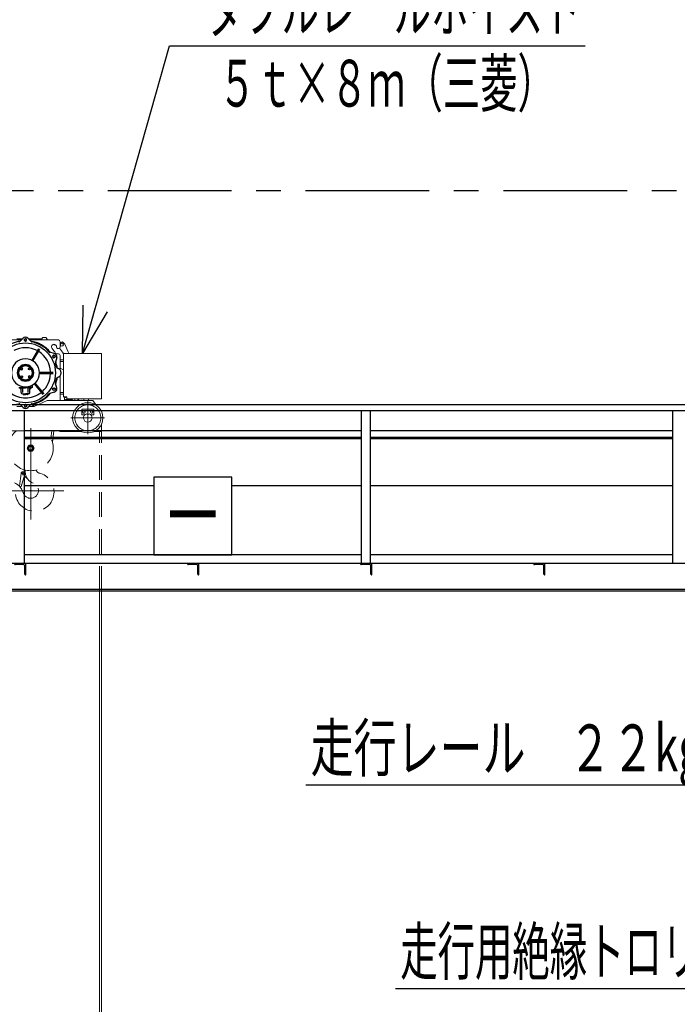
# Model space of a CAD drawing. Units: millimetres. Extents: x -185 to 185, y -134 to 137.
# Drawn here: x -9 to 33, y -26 to 37 of the extents above; entities that cross this region are included whole.
import ezdxf
from ezdxf.enums import TextEntityAlignment as Align

# ---------------------------------------------------------------- set-up
doc = ezdxf.new("R2010")
doc.units = ezdxf.units.MM
doc.header["$LTSCALE"] = 0.25
doc.header["$PDSIZE"] = 1
doc.linetypes.add('CENTER', pattern=[50.8, 31.75, -6.35, 6.35, -6.35])
doc.linetypes.add('DASHED2', pattern=[9.525, 6.35, -3.175])
doc.layers.add('Layer0016', color=7, linetype='Continuous')
doc.styles.add('dcStyle0', font='txt.shx', dxfattribs={"width": 0.8, "bigfont": 'bigfont'})
doc.styles.add('dcStyle3', font='ＭＳ Ｐゴシック', dxfattribs={"width": 0.8})
doc.dimstyles.new('dc_Rotated', dxfattribs={"dimtxt": 3, "dimasz": 3.000002, "dimexe": 0.6, "dimexo": 0.9, "dimgap": 0.9, "dimtad": 3, "dimdsep": 46, "dimtxsty": 'dcStyle0', "dimblk1": 'OPEN30', "dimblk2": 'OPEN30', "dimsah": 1, "dimcen": 0.09, "dimse2": 1, "dimclrd": 91, "dimclre": 91, "dimclrt": 7, "dimadec": 0, "dimazin": 2, "dimtfac": 1, "dimtdec": 4, "dimtmove": 0, "dimatfit": 3, "dimfxl": 1, "dimarcsym": 0})

# ---------------------------------------------------------------- blocks, each defined once
blk = doc.blocks.new('DC_GROUP_MDOI0520_R0_66')
at = {"layer": 'Layer0016', "color": 7, "linetype": 'Continuous', "lineweight": 25}
for p, q in [((24.446, 2.102), (23.724, 2.102)), ((23.724, 2.102), (23.724, 2.08)), ((24.285, 2.035), (23.769, 2.035)), ((24.38, 1.424), (24.38, 1.941)), ((24.446, 1.38), (24.446, 2.102)), ((24.424, 1.38), (24.446, 1.38))]:
    blk.add_line(p, q, dxfattribs=at)
for centre, radius, start, end in [((23.769, 2.08), 0.0444, 180, 270), ((24.285, 1.941), 0.0944, 0, 90), ((24.424, 1.424), 0.0444, 180, 270)]:
    blk.add_arc(centre, radius, start, end, dxfattribs=at)
blk = doc.blocks.new('DC_GROUP_MDOI0520_R0_69')
at = {"layer": 'Layer0016', "color": 7, "linetype": 'Continuous', "lineweight": 25}
for p, q in [((-8.887, 2.102), (-9.609, 2.102)), ((-9.609, 2.102), (-9.609, 2.08)), ((-9.048, 2.035), (-9.565, 2.035)), ((-8.954, 1.424), (-8.954, 1.941)), ((-8.887, 1.38), (-8.887, 2.102)), ((-8.909, 1.38), (-8.887, 1.38))]:
    blk.add_line(p, q, dxfattribs=at)
for centre, radius, start, end in [((-9.565, 2.08), 0.0444, 180, 270), ((-9.048, 1.941), 0.0944, 0, 90), ((-8.909, 1.424), 0.0444, 180, 270)]:
    blk.add_arc(centre, radius, start, end, dxfattribs=at)
blk = doc.blocks.new('DC_GROUP_MDOI0520_R0_70')
at = {"layer": 'Layer0016', "color": 7, "linetype": 'Continuous', "lineweight": 25}
for p, q in [((13.335, 2.102), (12.613, 2.102)), ((12.613, 2.102), (12.613, 2.08)), ((13.174, 2.035), (12.658, 2.035)), ((13.269, 1.424), (13.269, 1.941)), ((13.335, 1.38), (13.335, 2.102)), ((13.313, 1.38), (13.335, 1.38))]:
    blk.add_line(p, q, dxfattribs=at)
for centre, radius, start, end in [((12.658, 2.08), 0.0444, 180, 270), ((13.174, 1.941), 0.0944, 0, 90), ((13.313, 1.424), 0.0444, 180, 270)]:
    blk.add_arc(centre, radius, start, end, dxfattribs=at)
blk = doc.blocks.new('DC_GROUP_MDOI0520_R0_71')
at = {"layer": 'Layer0016', "color": 7, "linetype": 'Continuous', "lineweight": 25}
for p, q in [((2.224, 2.102), (1.502, 2.102)), ((1.502, 2.102), (1.502, 2.08)), ((2.063, 2.035), (1.546, 2.035)), ((2.158, 1.424), (2.158, 1.941)), ((2.224, 1.38), (2.224, 2.102)), ((2.202, 1.38), (2.224, 1.38))]:
    blk.add_line(p, q, dxfattribs=at)
for centre, radius, start, end in [((1.546, 2.08), 0.0444, 180, 270), ((2.063, 1.941), 0.0944, 0, 90), ((2.202, 1.424), 0.0444, 180, 270)]:
    blk.add_arc(centre, radius, start, end, dxfattribs=at)
blk = doc.blocks.new('DC_GROUP_MDOI0520_R0_87')
at = {"layer": 'Layer0016', "color": 6, "linetype": 'Continuous', "lineweight": 25}
for p, q in [((-0.665, 7.658), (-0.665, 2.658)), ((4.335, 7.658), (-0.665, 7.658)), ((4.335, 2.658), (4.335, 7.658)), ((-0.665, 2.658), (4.335, 2.658))]:
    blk.add_line(p, q, dxfattribs=at)
at = {"layer": 'Layer0016', "color": 6, "style": 'dcStyle3', "width": 0.55}
blk.add_text('一', height=4, dxfattribs=at).set_placement((0.235, 3.158), (3.435, 3.158), align=Align.FIT)
blk = doc.blocks.new('_Open30')
at = {"color": 0, "linetype": 'ByBlock', "lineweight": -2}
for p, q in [((-1, 0.267949), (0, 0)), ((0, 0), (-1, -0.267949)), ((0, 0), (-1, 0))]:
    blk.add_line(p, q, dxfattribs=at)
blk = doc.blocks.new('*D95')
at = {"layer": 'Layer0016', "color": 91, "linetype": 'Continuous', "lineweight": 13}
for p, q in [((-34.674, 24.839), (-34.674, 15.639)), ((-9.804, 16.635), (-25.631, 16.635)), ((-25.031, 10.624), (-25.031, 16.635)), ((-34.674, 15.639), (-25.031, 13.63))]:
    blk.add_line(p, q, dxfattribs=at)
at = {"layer": 'Layer0016', "color": 91, "xscale": 3.000002807615286, "yscale": 2.999989368223643, "rotation": 90}
blk.add_blockref('_Open30', (-25.031, 16.635), dxfattribs=at)
at = {"layer": 'Layer0016', "color": 7, "insert": (-35.574, 16.639), "char_height": 3, "width": 12.75, "attachment_point": 7, "rotation": 90, "style": 'dcStyle0'}
blk.add_mtext('\\T1.00;541', dxfattribs=at)
blk = doc.blocks.new('*D96')
at = {"layer": 'Layer0016', "color": 91, "linetype": 'Continuous', "lineweight": 13}
for p, q in [((-25.031, 16.635), (-25.031, 26.046)), ((-9.804, 16.635), (-25.631, 16.635))]:
    blk.add_line(p, q, dxfattribs=at)
at = {"layer": 'Layer0016', "color": 91, "xscale": 3.000002807615286, "yscale": 2.999989368223643}
for p, rotation in [((-25.031, 26.046), 90), ((-25.031, 16.635), 270)]:
    blk.add_blockref('_Open30', p, dxfattribs=dict(at, rotation=rotation))
at = {"layer": 'Layer0016', "color": 7, "insert": (-25.931, 21.313), "char_height": 3, "width": 12.75, "attachment_point": 8, "rotation": 90, "style": 'dcStyle0'}
blk.add_mtext('\\T1.00;847', dxfattribs=at)
blk = doc.blocks.new('DC_GROUP_MDOI0520_R0_97')
at = {"layer": 'Layer0016', "color": 91, "linetype": 'Continuous', "lineweight": 25}
for p, q in [((-5.242, 15.592), (0.335, 35.34)), ((0.335, 35.34), (27.035, 35.34))]:
    blk.add_line(p, q, dxfattribs=at)
at = {"layer": 'Layer0016', "color": 91, "xscale": 3.000002807615286, "yscale": 2.999989368223643, "rotation": 254.2301104908782}
blk.add_blockref('_Open30', (-5.242, 15.592), dxfattribs=at)
at = {"layer": 'Layer0016', "color": 7, "style": 'dcStyle0', "width": 0.949153}
blk.add_text('ダブルレールホイスト', height=3, dxfattribs=at).set_placement((2.735, 36.24), (26.735, 36.24), align=Align.FIT)
blk = doc.blocks.new('DC_GROUP_MDOI0520_R0_98')
at = {"layer": 'Layer0016', "color": 91, "linetype": 'Continuous', "lineweight": 25}
for p, q in [((57.331, 1.578), (40.602, -12.136)), ((40.602, -12.136), (9.102, -12.136))]:
    blk.add_line(p, q, dxfattribs=at)
at = {"layer": 'Layer0016', "color": 91, "xscale": 3.000002807615286, "yscale": 2.999989368223643, "rotation": 39.34302466164644}
blk.add_blockref('_Open30', (57.331, 1.578), dxfattribs=at)
at = {"layer": 'Layer0016', "color": 7, "style": 'dcStyle0', "width": 0.884211}
blk.add_text('走行レール\u3000２２kg/m', height=3, dxfattribs=at).set_placement((9.402, -11.236), (38.202, -11.236), align=Align.FIT)
blk = doc.blocks.new('DC_GROUP_MDOI0520_R0_99')
at = {"layer": 'Layer0016', "color": 91, "linetype": 'Continuous', "lineweight": 25}
for p, q in [((55.724, -0.554), (39.158, -25.199)), ((39.158, -25.199), (14.858, -25.199))]:
    blk.add_line(p, q, dxfattribs=at)
at = {"layer": 'Layer0016', "color": 91, "xscale": 3.000002807615286, "yscale": 2.999989368223643, "rotation": 56.09128053979613}
blk.add_blockref('_Open30', (55.724, -0.554), dxfattribs=at)
at = {"layer": 'Layer0016', "color": 7, "style": 'dcStyle0', "width": 0.950943}
blk.add_text('走行用絶縁トロリー', height=3, dxfattribs=at).set_placement((15.158, -24.299), (36.758, -24.299), align=Align.FIT)
blk = doc.blocks.new('*D129')
at = {"layer": 'Layer0016', "color": 91, "linetype": 'Continuous', "lineweight": 13}
for p, q in [((-164.831, -11.765), (-164.831, -61.26)), ((57.391, -11.765), (57.391, -61.26)), ((-164.831, -60.66), (57.391, -60.66))]:
    blk.add_line(p, q, dxfattribs=at)
at = {"layer": 'Layer0016', "color": 91, "xscale": 3.000002807615286, "yscale": 2.999989368223643}
for p, rotation in [((-164.831, -60.66), 180), ((57.391, -60.66), 360)]:
    blk.add_blockref('_Open30', p, dxfattribs=dict(at, rotation=rotation))
at = {"layer": 'Layer0016', "color": 7, "insert": (-75.651, -59.76), "char_height": 3, "width": 45.75, "attachment_point": 8, "style": 'dcStyle0'}
blk.add_mtext('\\T1.00;走行レールスパン\u300020000', dxfattribs=at)
blk = doc.blocks.new('*D131')
at = {"layer": 'Layer0016', "color": 91, "linetype": 'Continuous', "lineweight": 13}
for p, q in [((-158.165, 4.033), (-158.165, -53.26)), ((45.724, 4.033), (45.724, -53.26)), ((-158.165, -52.66), (45.724, -52.66))]:
    blk.add_line(p, q, dxfattribs=at)
at = {"layer": 'Layer0016', "color": 91, "xscale": 3.000002807615286, "yscale": 2.999989368223643}
for p, rotation in [((-158.165, -52.66), 180), ((45.724, -52.66), 360)]:
    blk.add_blockref('_Open30', p, dxfattribs=dict(at, rotation=rotation))
at = {"layer": 'Layer0016', "color": 7, "insert": (-75.008, -51.76), "char_height": 3, "width": 39.75, "attachment_point": 8, "style": 'dcStyle0'}
blk.add_mtext('\\T1.00;横行稼動範囲\u300018350', dxfattribs=at)
blk = doc.blocks.new('DC_GROUP_MDOI0520_R0_124')
at = {"layer": 'Layer0016', "color": 30, "linetype": 'Continuous', "lineweight": 18}
for p, q in [((-10.904, 16.458), (-9.174, 16.458)), ((-9.096, 16.535), (-9.46, 16.535)), ((-7.904, 16.535), (-8.712, 16.535)), ((-8.634, 16.458), (-6.793, 16.458)), ((-7.904, 16.535), (-7.904, 16.458)), ((-7.821, 16.59), (-7.894, 16.458)), ((-7.616, 16.621), (-7.773, 16.619)), ((-7.567, 16.593), (-7.487, 16.458)), ((-6.682, 16.346), (-6.682, 16.013)), ((-6.572, 16.326), (-6.682, 16.257)), ((-6.372, 16.198), (-6.505, 16.32)), ((-6.185, 15.743), (-6.372, 16.198)), ((-6.882, 15.569), (-6.793, 15.569)), ((-6.682, 15.458), (-6.682, 14.539)), ((-6.476, 15.18), (-6.632, 15.18)), ((-6.464, 15.592), (-4.02, 15.592)), ((-6.464, 12.804), (-6.464, 15.592)), ((-6.117, 15.6), (-6.185, 15.743)), ((-4.02, 12.674), (-4.02, 15.592)), ((-6.464, 14.54), (-6.682, 14.636)), ((-6.476, 15.08), (-6.632, 15.08)), ((-6.682, 14.154), (-6.682, 12.569)), ((-6.476, 13.08), (-6.632, 13.08)), ((-6.476, 12.98), (-6.632, 12.98)), ((-6.464, 12.804), (-6.242, 12.804)), ((-6.426, 12.804), (-6.426, 12.758)), ((-6.326, 12.758), (-6.426, 12.758)), ((-6.404, 12.758), (-6.404, 12.569)), ((-6.326, 12.804), (-6.326, 12.758)), ((-6.242, 12.785), (-6.326, 12.785)), ((-6.242, 12.674), (-6.242, 12.804)), ((-6.242, 12.674), (-4.02, 12.674)), ((-6.226, 12.635), (-6.226, 12.674)), ((-6.226, 12.674), (-6.226, 12.635)), ((-5.893, 12.635), (-5.893, 12.674)), ((-5.737, 12.569), (-5.737, 12.674)), ((-5.434, 12.674), (-5.551, 12.615)), ((-5.13, 12.569), (-5.183, 12.674)), ((-4.848, 12.569), (-4.848, 12.674)), ((-9.118, 12.18), (-9.46, 12.18)), ((-8.348, 12.18), (-8.69, 12.18)), ((-7.515, 12.569), (-8.348, 12.18)), ((-5.528, 12.569), (-7.515, 12.569)), ((-6.337, 12.569), (-6.337, 12.635)), ((-6.337, 12.635), (-5.893, 12.635)), ((-6.004, 12.569), (-6.004, 12.635)), ((-5.889, 12.594), (-6.004, 12.613)), ((-5.876, 12.569), (-5.889, 12.594)), ((-5.528, 12.569), (-5.551, 12.615)), ((-4.571, 12.569), (-5.528, 12.569)), ((-5.293, 11.658), (-5.293, 12.013)), ((-4.515, 12.013), (-5.293, 12.013)), ((-4.571, 12.569), (-4.345, 12.253)), ((-4.515, 11.658), (-4.515, 12.013)), ((-5.093, 11.658), (-5.293, 11.658)), ((-5.196, 11.908), (-5.237, 11.835)), ((-5.237, 11.835), (-5.196, 11.763)), ((-5.112, 11.908), (-5.196, 11.908)), ((-5.196, 11.763), (-5.112, 11.763)), ((-5.071, 11.835), (-5.112, 11.908)), ((-5.112, 11.763), (-5.071, 11.835)), ((-4.987, 11.683), (-4.987, 11.72)), ((-4.987, 11.683), (-4.821, 11.683)), ((-4.821, 11.683), (-4.821, 11.72)), ((-4.696, 11.908), (-4.737, 11.835)), ((-4.737, 11.835), (-4.696, 11.763)), ((-4.515, 11.658), (-4.715, 11.658)), ((-4.612, 11.908), (-4.696, 11.908)), ((-4.696, 11.763), (-4.612, 11.763)), ((-4.571, 11.835), (-4.612, 11.908)), ((-4.612, 11.763), (-4.571, 11.835)), ((-4.015, 10.569), (-4.015, 11.064)), ((-6.737, 10.624), (-10.96, 10.624)), ((-6.682, 10.569), (-6.737, 10.624)), ((-5.298, 10.569), (-6.682, 10.569)), ((-4.015, 10.569), (-4.51, 10.569)), ((-4.16, -66.411), (-4.16, 0.335)), ((-4.015, -66.411), (-4.015, 0.335))]:
    blk.add_line(p, q, dxfattribs=at)
at = {"layer": 'Layer0016', "color": 30, "linetype": 'Continuous', "lineweight": 25}
for p, q in [((-9.061, 16.57), (-9.272, 16.36)), ((-8.976, 16.499), (-8.904, 16.541)), ((-8.976, 16.416), (-8.976, 16.499)), ((-8.832, 16.499), (-8.904, 16.541)), ((-8.832, 16.416), (-8.832, 16.499)), ((-8.747, 16.57), (-8.536, 16.36)), ((-8.904, 16.374), (-8.976, 16.416)), ((-8.904, 16.374), (-8.832, 16.416)), ((-8.467, 15.169), (-8.044, 15.903)), ((-8.41, 15.136), (-7.986, 15.87)), ((-7.057, 15.594), (-7.344, 15.671)), ((-7.076, 15.485), (-7.148, 15.444)), ((-7.148, 15.444), (-7.148, 15.36)), ((-7.148, 15.36), (-7.076, 15.319)), ((-7.004, 15.444), (-7.076, 15.485)), ((-7.076, 15.319), (-7.004, 15.36)), ((-7.004, 15.36), (-7.004, 15.444)), ((-6.9, 15.322), (-6.977, 15.035)), ((-9.159, 14.666), (-9.215, 14.634)), ((-9.215, 14.634), (-9.215, 14.57)), ((-9.215, 14.57), (-9.159, 14.538)), ((-9.104, 14.634), (-9.159, 14.666)), ((-9.159, 14.538), (-9.104, 14.57)), ((-9.104, 14.57), (-9.104, 14.634)), ((-8.704, 14.634), (-8.649, 14.666)), ((-8.704, 14.57), (-8.704, 14.634)), ((-8.649, 14.538), (-8.704, 14.57)), ((-8.649, 14.666), (-8.593, 14.634)), ((-8.593, 14.57), (-8.649, 14.538)), ((-8.593, 14.634), (-8.593, 14.57)), ((-9.215, 14.123), (-9.159, 14.155)), ((-9.215, 14.059), (-9.215, 14.123)), ((-9.159, 14.027), (-9.215, 14.059)), ((-9.159, 14.155), (-9.104, 14.123)), ((-9.104, 14.059), (-9.159, 14.027)), ((-9.104, 14.123), (-9.104, 14.059)), ((-8.649, 14.155), (-8.704, 14.123)), ((-8.704, 14.123), (-8.704, 14.059)), ((-8.704, 14.059), (-8.649, 14.027)), ((-8.593, 14.123), (-8.649, 14.155)), ((-8.649, 14.027), (-8.593, 14.059)), ((-7.973, 14.38), (-7.126, 14.38)), ((-7.973, 14.313), (-7.126, 14.313)), ((-9.326, 13.402), (-8.904, 13.402)), ((-9.276, 13.393), (-8.904, 13.393)), ((-9.26, 13.379), (-9.26, 13.364)), ((-9.16, 13.379), (-9.26, 13.379)), ((-9.256, 13.393), (-9.256, 13.379)), ((-9.163, 13.393), (-9.256, 13.393)), ((-9.21, 13.393), (-9.218, 13.379)), ((-9.21, 13.379), (-9.201, 13.393)), ((-9.182, 13.078), (-9.182, 13.345)), ((-9.163, 13.393), (-9.163, 13.379)), ((-9.16, 13.379), (-9.16, 13.364)), ((-9.071, 13.078), (-9.071, 13.371)), ((-8.482, 13.402), (-8.904, 13.402)), ((-8.532, 13.393), (-8.904, 13.393)), ((-8.737, 13.078), (-8.737, 13.371)), ((-8.648, 13.379), (-8.648, 13.364)), ((-8.648, 13.379), (-8.548, 13.379)), ((-8.645, 13.393), (-8.645, 13.379)), ((-8.645, 13.393), (-8.552, 13.393)), ((-8.626, 13.078), (-8.626, 13.345)), ((-8.598, 13.379), (-8.607, 13.393)), ((-8.598, 13.393), (-8.59, 13.379)), ((-8.552, 13.393), (-8.552, 13.379)), ((-8.548, 13.379), (-8.548, 13.364)), ((-8.532, 13.393), (-8.532, 13.402)), ((-8.46, 13.424), (-8.46, 13.545)), ((-8.331, 13.612), (-7.787, 12.963)), ((-8.28, 13.655), (-7.736, 13.006)), ((-7.148, 13.333), (-7.076, 13.374)), ((-7.148, 13.249), (-7.148, 13.333)), ((-7.076, 13.374), (-7.004, 13.333)), ((-7.004, 13.333), (-7.004, 13.249)), ((-6.9, 13.371), (-6.977, 13.658)), ((-9.106, 13.002), (-8.904, 13.002)), ((-9.06, 12.996), (-8.904, 12.996)), ((-9.06, 12.996), (-9.06, 12.985)), ((-9.026, 13.002), (-9.026, 12.996)), ((-9.026, 12.952), (-8.904, 12.952)), ((-8.702, 13.002), (-8.904, 13.002)), ((-8.748, 12.996), (-8.904, 12.996)), ((-8.782, 12.952), (-8.904, 12.952)), ((-8.782, 13.002), (-8.782, 12.996)), ((-8.748, 12.996), (-8.748, 12.985)), ((-7.057, 13.098), (-7.344, 13.021)), ((-7.076, 13.208), (-7.148, 13.249)), ((-7.004, 13.249), (-7.076, 13.208)), ((-9.252, 12.313), (-9.482, 12.313)), ((-9.243, 12.304), (-9.46, 12.304)), ((-9.061, 12.123), (-9.272, 12.333)), ((-8.904, 12.319), (-8.976, 12.277)), ((-8.976, 12.277), (-8.976, 12.194)), ((-8.976, 12.194), (-8.904, 12.152)), ((-8.904, 12.319), (-8.832, 12.277)), ((-8.832, 12.194), (-8.904, 12.152)), ((-8.832, 12.277), (-8.832, 12.194)), ((-8.747, 12.123), (-8.536, 12.333)), ((-8.565, 12.304), (-8.348, 12.304)), ((-8.556, 12.313), (-8.326, 12.313)), ((-8.454, 12.29), (-8.454, 12.275)), ((-8.354, 12.29), (-8.454, 12.29)), ((-8.45, 12.304), (-8.45, 12.29)), ((-8.358, 12.304), (-8.45, 12.304)), ((-8.404, 12.304), (-8.412, 12.29)), ((-8.404, 12.29), (-8.396, 12.304)), ((-8.358, 12.304), (-8.358, 12.29)), ((-8.354, 12.29), (-8.354, 12.275)), ((-8.348, 12.304), (-8.348, 12.313)), ((-8.293, 12.346), (-8.293, 12.389))]:
    blk.add_line(p, q, dxfattribs=at)
at = {"layer": 'Layer0016', "color": 30, "linetype": 'CENTER', "lineweight": 18}
for p, q in [((-4.904, 10.407), (-4.904, 12.601)), ((-3.83, 11.458), (-5.983, 11.458)), ((-8.571, 4.933), (-8.571, 10.804)), ((-10.269, 6.78), (-6.451, 6.78))]:
    blk.add_line(p, q, dxfattribs=at)
at = {"layer": 'Layer0016', "color": 30, "linetype": 'DASHED2', "lineweight": 18}
for p, q in [((-7.271, 10.144), (-7.204, 10.624)), ((-7.18, 9.905), (-7.078, 10.624)), ((-4.16, 0.335), (-4.16, 10.569)), ((-4.015, 0.335), (-4.015, 10.569)), ((-8.686, 9.708), (-8.802, 9.508)), ((-8.802, 9.508), (-8.686, 9.308)), ((-8.455, 9.708), (-8.686, 9.708)), ((-8.455, 9.708), (-8.545, 9.708)), ((-8.34, 9.508), (-8.455, 9.708)), ((-8.455, 9.308), (-8.34, 9.508)), ((-8.686, 9.308), (-8.455, 9.308)), ((-9.298, 7.065), (-9.186, 7.891)), ((-8.948, 7.839), (-9.188, 7.05)), ((-9.156, 7.874), (-8.974, 7.874)), ((-9.065, 7.783), (-9.065, 7.965)), ((-8.971, 7.952), (-8.942, 7.952)), ((-8.921, 8.003), (-8.921, 8.104)), ((-9.298, 7.065), (-9.188, 7.05))]:
    blk.add_line(p, q, dxfattribs=at)
at = {"layer": 'Layer0016', "color": 30, "linetype": 'Continuous', "lineweight": 25}
for centre, radius in [((-8.904, 14.346), 1.917), ((-7.076, 15.402), 0.0722), ((-9.159, 14.602), 0.0556), ((-8.649, 14.602), 0.0556), ((-9.159, 14.091), 0.0556), ((-8.649, 14.091), 0.0556), ((-7.076, 13.291), 0.0722)]:
    blk.add_circle(centre, radius, dxfattribs=at)
at = {"layer": 'Layer0016', "color": 30, "linetype": 'Continuous', "lineweight": 18}
for centre, radius in [((-6.566, 16.15), 0.0944), ((-4.904, 11.458), 0.972), ((-5.154, 11.835), 0.0722), ((-4.654, 11.835), 0.0722)]:
    blk.add_circle(centre, radius, dxfattribs=at)
at = {"layer": 'Layer0016', "color": 30, "linetype": 'CENTER', "lineweight": 18}
blk.add_circle((-4.904, 11.458), 0.833, dxfattribs=at)
at = {"layer": 'Layer0016', "color": 30, "linetype": 'DASHED2', "lineweight": 18}
for centre, radius in [((-8.571, 9.508), 0.2), ((-8.571, 9.508), 0.133), ((-8.571, 9.508), 0.117), ((-9.065, 7.874), 0.0389), ((-9.065, 7.874), 0.0256)]:
    blk.add_circle(centre, radius, dxfattribs=at)
at = {"layer": 'Layer0016', "color": 30, "linetype": 'Continuous', "lineweight": 25}
for centre, radius, start, end in [((-8.904, 16.413), 0.222, 45, 135), ((-8.904, 16.458), 0.0722, 90, 270), ((-8.904, 16.458), 0.0722, 270, 90), ((-8.904, 14.346), 2.067, 99.55116, 129.75597), ((-8.904, 14.346), 1.611, 90, 117.67656), ((-9.35, 16.438), 0.111, 282.04253, 315), ((-8.904, 14.346), 1.611, 62.32344, 90), ((-8.904, 14.346), 2.067, 39.55116, 80.44884), ((-8.458, 16.438), 0.111, 225, 257.95747), ((-8.904, 14.346), 2.028, 42.04253, 77.95747), ((-8.904, 14.346), 0.9, 90, 270), ((-8.904, 14.346), 0.9, 270, 90), ((-8.14, 15.803), 0.0333, 242.32344, 330), ((-8.025, 15.736), 0.0333, 150, 237.67656), ((-8.904, 14.346), 1.611, 2.32344, 57.67656), ((-7.316, 15.779), 0.111, 222.04253, 255), ((-7.114, 15.38), 0.222, 345, 75), ((-8.904, 14.346), 0.528, 90, 270), ((-8.904, 14.346), 0.472, 90, 270), ((-8.904, 14.346), 0.444, 90, 270), ((-8.904, 14.346), 0.528, 270, 90), ((-8.904, 14.346), 0.472, 270, 90), ((-8.904, 14.346), 0.444, 270, 90), ((-8.496, 15.186), 0.0333, 244.09604, 330), ((-8.381, 15.119), 0.0333, 150, 235.90396), ((-6.869, 15.006), 0.111, 165, 197.95747), ((-8.904, 14.346), 2.028, 10.1283, 17.95747), ((-8.904, 14.346), 2.067, 8.45925, 20.44884), ((-6.842, 14.715), 0.0667, 190.1283, 257.14841), ((-6.926, 14.346), 0.311, 282.85159, 77.14841), ((-7.973, 14.413), 0.0333, 184.09604, 270), ((-7.973, 14.28), 0.0333, 90, 175.90396), ((-8.904, 14.346), 1.611, 312.32344, 357.67656), ((-7.261, 14.413), 0.0333, 182.32344, 270), ((-7.261, 14.28), 0.0333, 90, 177.67656), ((-8.904, 14.346), 2.028, 342.04253, 349.8717), ((-8.904, 14.346), 2.067, 339.55116, 351.54075), ((-6.842, 13.978), 0.0667, 102.85159, 169.8717), ((-9.242, 13.364), 0.0178, 180, 253.80872), ((-9.21, 13.475), 0.133, 253.80866, 286.19135), ((-9.177, 13.364), 0.0178, 286.19141, 0), ((-8.631, 13.364), 0.0178, 180, 253.80859), ((-8.598, 13.475), 0.133, 253.80865, 286.19134), ((-8.566, 13.364), 0.0178, 286.19128, 0), ((-8.482, 13.424), 0.0222, 270, 0), ((-8.426, 13.545), 0.0333, 120.79079, 180), ((-8.357, 13.59), 0.0333, 40, 125.90396), ((-8.255, 13.676), 0.0333, 134.09604, 220), ((-7.114, 13.313), 0.222, 285, 15), ((-6.869, 13.687), 0.111, 162.04253, 195), ((-8.904, 14.346), 1.611, 232.32344, 270), ((-9.106, 13.078), 0.0756, 180, 270), ((-9.026, 12.985), 0.0333, 180, 270), ((-8.904, 14.346), 1.611, 270, 307.67656), ((-8.782, 12.985), 0.0333, 270, 0), ((-8.702, 13.078), 0.0756, 270, 0), ((-8.904, 14.346), 2.028, 282.04253, 317.95747), ((-8.904, 14.346), 2.067, 287.19945, 320.44884), ((-7.899, 13.045), 0.0333, 40, 127.67656), ((-7.797, 13.131), 0.0333, 132.32344, 220), ((-7.316, 12.914), 0.111, 105, 137.95747), ((-9.35, 12.255), 0.111, 45, 77.95747), ((-8.904, 12.28), 0.222, 225, 315), ((-8.904, 12.235), 0.0722, 90, 270), ((-8.904, 12.235), 0.0722, 270, 90), ((-8.458, 12.255), 0.111, 102.04253, 135), ((-8.436, 12.275), 0.0178, 180, 253.80872), ((-8.404, 12.386), 0.133, 253.80866, 286.19135), ((-8.372, 12.275), 0.0178, 286.19141, 0), ((-8.326, 12.346), 0.0333, 270, 0), ((-8.26, 12.389), 0.0333, 108.22012, 180)]:
    blk.add_arc(centre, radius, start, end, dxfattribs=at)
at = {"layer": 'Layer0016', "color": 30, "linetype": 'Continuous', "lineweight": 18}
for centre, radius, start, end in [((-7.773, 16.563), 0.0556, 90.705, 151.17073), ((-7.615, 16.565), 0.0556, 30.49992, 90.705), ((-6.793, 16.346), 0.111, 0, 90), ((-7.071, 16.013), 0.167, 0, 224.06081), ((-8.904, 14.346), 2.311, 33.40004, 42.27369), ((-7.667, 14.942), 1.356, 56.26737, 65.54937), ((-6.793, 16.013), 0.111, 180, 304.69294), ((-6.793, 16.013), 0.111, 304.69294, 0), ((-7.667, 14.942), 1.356, 27.4984, 46.27681), ((-6.542, 16.279), 0.0556, 47.66556, 121.99375), ((-6.882, 15.68), 0.111, 213.40004, 270), ((-6.793, 15.458), 0.111, 0, 90), ((-6.632, 15.03), 0.15, 90, 109.47122), ((-6.476, 15.23), 0.05, 270, 283.95652), ((-6.167, 15.576), 0.0556, 16.33107, 25.705), ((-6.632, 15.03), 0.05, 90, 180), ((-6.476, 15.23), 0.15, 270, 274.61128), ((-6.632, 13.13), 0.05, 180, 270), ((-6.632, 13.13), 0.15, 250.52878, 270), ((-6.476, 12.93), 0.15, 85.38872, 90), ((-6.476, 12.93), 0.05, 76.04348, 90), ((-6.126, 12.735), 0.1, 217.66989, 270), ((-5.293, 12.496), 0.0903, 53.1301, 126.8699), ((-4.904, 11.458), 0.275, 107.6397, 72.3603)]:
    blk.add_arc(centre, radius, start, end, dxfattribs=at)
at = {"layer": 'Layer0016', "color": 30, "linetype": 'DASHED2', "lineweight": 18}
for centre, radius, start, end in [((-8.571, 9.508), 1.447, 129.47614, 50.52386), ((-8.315, 6.702), 1.244, 187.69839, 76.84348), ((-9.065, 7.874), 0.122, 343.09057, 172.37825), ((-10.007, 6.367), 1.7, 41.09726, 52.95227), ((-8.942, 7.974), 0.0222, 270, 2.01569), ((-8.132, 8.003), 0.789, 180, 250.09161), ((-7.976, 8.152), 0.244, 191.03932, 256.84348), ((-10.007, 6.36), 1, 16.69569, 66.81989), ((-8.571, 6.791), 0.5, 196.69569, 70.09161)]:
    blk.add_arc(centre, radius, start, end, dxfattribs=at)
at = {"layer": 'Layer0016', "color": 30, "linetype": 'DASHED2'}
blk.add_point((-8.571, 6.791), dxfattribs=at)

msp = doc.modelspace()

# ---------------------------------------------------------------- linework, layer by layer
at = {"layer": 'Layer0016', "color": 8, "linetype": 'CENTER', "lineweight": 25}
msp.add_line((-168.72, 26.046), (61.28, 26.046), dxfattribs=at)
at = {"layer": 'Layer0016', "color": 4, "linetype": 'Continuous', "lineweight": 25}
for p, q in [((54.824, 12.291), (-162.265, 12.291)), ((54.824, 11.913), (-162.265, 11.913)), ((-8.998, 11.913), (-8.998, 2.102)), ((12.669, 2.102), (12.669, 11.913)), ((13.224, 11.913), (13.224, 2.102)), ((32.669, 2.102), (32.669, 11.913)), ((-8.998, 7.102), (-0.665, 7.102)), ((4.335, 7.102), (12.669, 7.102)), ((13.224, 7.102), (32.669, 7.102)), ((12.669, 2.658), (-8.998, 2.658)), ((32.669, 2.658), (13.224, 2.658)), ((55.113, 2.102), (-162.554, 2.102))]:
    msp.add_line(p, q, dxfattribs=at)
at = {"layer": 'Layer0016', "color": 6, "linetype": 'Continuous', "lineweight": 25}
for p, q in [((12.669, 10.624), (-8.998, 10.624)), ((32.669, 10.624), (13.224, 10.624)), ((12.669, 10.102), (-8.998, 10.102)), ((32.669, 10.102), (13.224, 10.102)), ((53.702, 0.435), (-161.142, 0.435))]:
    msp.add_line(p, q, dxfattribs=at)
at = {"layer": 'Layer0016', "color": 7, "linetype": 'Continuous', "lineweight": 25}
for p, q in [((12.669, 10.202), (-8.998, 10.202)), ((32.669, 10.202), (13.224, 10.202)), ((53.702, 0.335), (-161.142, 0.335))]:
    msp.add_line(p, q, dxfattribs=at)

# ---------------------------------------------------------------- block references
at = {"layer": 'Layer0016', "linetype": 'Continuous'}
for name in ['DC_GROUP_MDOI0520_R0_97', 'DC_GROUP_MDOI0520_R0_124', 'DC_GROUP_MDOI0520_R0_87', 'DC_GROUP_MDOI0520_R0_69', 'DC_GROUP_MDOI0520_R0_71', 'DC_GROUP_MDOI0520_R0_98', 'DC_GROUP_MDOI0520_R0_70', 'DC_GROUP_MDOI0520_R0_66', 'DC_GROUP_MDOI0520_R0_99']:
    msp.add_blockref(name, (0, 0), dxfattribs=at)

# ---------------------------------------------------------------- texts
at = {"layer": 'Layer0016', "color": 7, "style": 'dcStyle0', "width": 0.950943}
msp.add_text('５ｔ×８ｍ（三菱）', height=3, dxfattribs=at).set_placement((3.488, 31.44), (25.088, 31.44), align=Align.FIT)

# ---------------------------------------------------------------- dimensions: what is measured, and where the dimension line sits
at = {"layer": 'Layer0016', "linetype": 'Continuous', "lineweight": 13}
for base, p1, p2, text, override, picture, middle in [((-25.031, 16.635), (-25.031, 10.624), (-8.904, 16.635), '541', {"dimtxt": 3, "dimasz": 3.000002, "dimexe": 0.6, "dimexo": 0.9, "dimgap": 10.54307, "dimtad": 3, "dimtih": 0, "dimtoh": 0, "dimdec": 2, "dimlfac": 1, "dimzin": 8, "dimtxsty": 'dcStyle0', "dimblk1": 'Open30', "dimblk2": 'Open30', "dimsah": 1, "dimse1": 1, "dimclrd": 91, "dimclre": 91, "dimclrt": 7, "dimazin": 2, "dimtofl": 1, "dimtolj": 0, "dimtzin": 8, "dimarcsym": 1}, '*D95', (-25.031, 20.239)), ((-25.031, 26.046), (-8.904, 16.635), (-25.031, 26.046), '847', {"dimtxt": 3, "dimasz": 3.000002, "dimexe": 0.6, "dimexo": 0.9, "dimgap": 0.9, "dimtad": 3, "dimtih": 0, "dimtoh": 0, "dimdec": 2, "dimlfac": 1, "dimzin": 8, "dimtxsty": 'dcStyle0', "dimblk1": 'Open30', "dimblk2": 'Open30', "dimsah": 1, "dimse2": 1, "dimclrd": 91, "dimclre": 91, "dimclrt": 7, "dimazin": 2, "dimtofl": 1, "dimtolj": 0, "dimtzin": 8, "dimarcsym": 1}, '*D96', (-25.031, 21.313))]:
    dim = msp.add_linear_dim(base=base, p1=p1, p2=p2, angle=90, text=text, dimstyle='dc_Rotated', override=override, dxfattribs=at)
    dim.commit()
    dim.dimension.update_dxf_attribs({"geometry": picture, "text_midpoint": middle, "dimtype": 160})
for base, p1, p2, text, picture, middle in [((45.724, -52.66), (-158.165, 4.933), (45.724, 4.933), '横行稼動範囲\u300018350', '*D131', (-75.008, -52.66)), ((57.391, -60.66), (-164.831, -10.865), (57.391, -10.865), '走行レールスパン\u300020000', '*D129', (-75.651, -60.66))]:
    dim = msp.add_linear_dim(base=base, p1=p1, p2=p2, text=text, dimstyle='dc_Rotated', override={"dimtxt": 3, "dimasz": 3.000002, "dimexe": 0.6, "dimexo": 0.9, "dimgap": 0.9, "dimtad": 3, "dimtih": 0, "dimtoh": 0, "dimdec": 2, "dimlfac": 1, "dimzin": 8, "dimtxsty": 'dcStyle0', "dimblk1": 'Open30', "dimblk2": 'Open30', "dimsah": 1, "dimclrd": 91, "dimclre": 91, "dimclrt": 7, "dimazin": 2, "dimtofl": 1, "dimtolj": 0, "dimtzin": 8, "dimarcsym": 1}, dxfattribs=at)
    dim.commit()
    dim.dimension.update_dxf_attribs({"geometry": picture, "text_midpoint": middle, "dimtype": 160})

doc.saveas('drawing.dxf')
